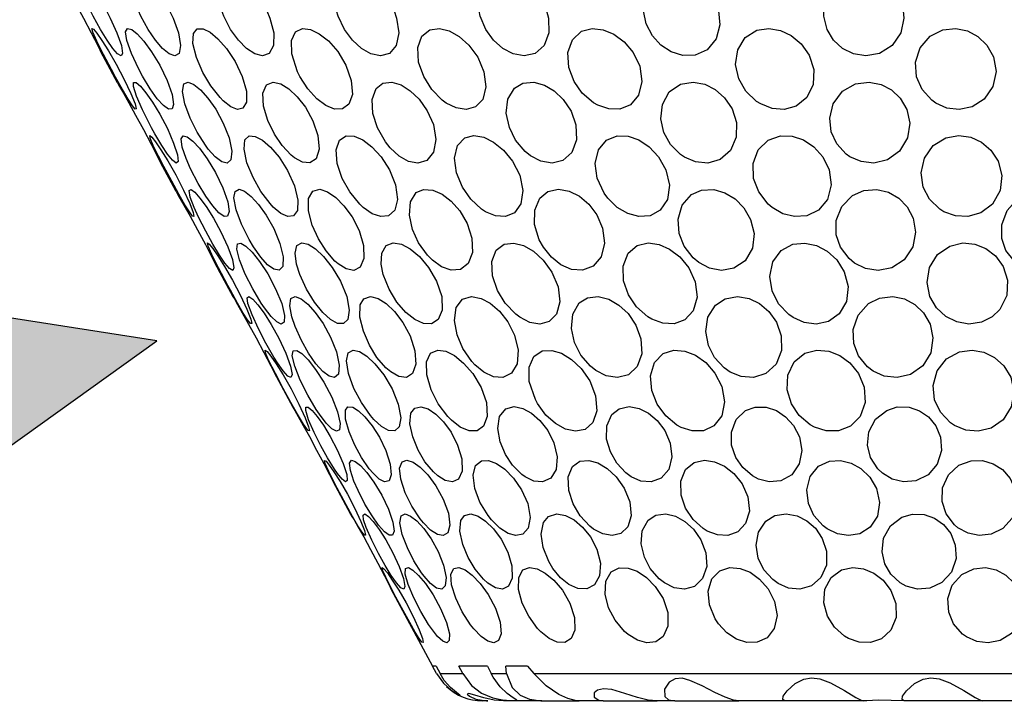
# Model space of a CAD drawing. Units: inches. Extents: x 0.5 to 10.9, y 0.1 to 17.
# Drawn here: x 5.7 to 5.9, y 1.9 to 2.1 of the extents above; entities that cross this region are included whole.
import ezdxf

# ---------------------------------------------------------------- set-up
doc = ezdxf.new("R2010")
doc.units = ezdxf.units.IN
doc.header["$LTSCALE"] = 0.75
doc.header["$MEASUREMENT"] = 0
doc.layers.add('Layer 1', color=7, linetype='Continuous')

msp = doc.modelspace()

# ---------------------------------------------------------------- hatches: boundary and pattern name
h = msp.add_hatch()
h.set_pattern_fill('EARTH', color=256, scale=1.25, angle=35)
edge = h.paths.add_edge_path()
edge.add_line((4.35904, 5.9727), (4.35904, 6.39914))
edge.add_line((4.35904, 6.39914), (5.29305, 6.36696))
edge.add_line((5.29305, 6.36696), (5.29305, 6.25431))
edge.add_line((5.29305, 6.25431), (5.54461, 6.11623))
edge.add_line((5.54461, 6.11623), (5.54461, 7.84606))
edge.add_line((5.54461, 7.84606), (5.04344, 7.88769))
edge.add_line((5.04344, 7.88769), (4.18996, 7.75895))
edge.add_line((4.18996, 7.75895), (3.65565, 7.7849))
edge.add_line((3.65565, 7.7849), (2.38513, 7.7849))
edge.add_line((2.38513, 7.7849), (1.74227, 7.7849))
edge.add_line((1.74227, 7.7849), (2.41149, 3.99733))
edge.add_line((2.41149, 3.99733), (3.05422, 2.19479))
edge.add_line((3.05422, 2.19479), (3.57256, 1.75969))
edge.add_line((3.57256, 1.75969), (6.26789, 1.36603))
edge.add_line((6.26789, 1.36603), (7.86436, 1.51106))
edge.add_line((7.86436, 1.51106), (9.10836, 2.56773))
edge.add_line((9.10836, 2.56773), (9.21203, 5.94492))
edge.add_line((9.21203, 5.94492), (9.19545, 8.12921))
edge.add_line((9.19545, 8.12921), (8.25476, 7.9816))
edge.add_line((8.25476, 7.9816), (7.11194, 7.89614))
edge.add_line((7.11194, 7.89614), (6.60661, 7.89614))
edge.add_line((6.60661, 7.89614), (6.20711, 7.84606))
edge.add_line((6.20711, 7.84606), (6.20711, 6.82761))
edge.add_line((6.20711, 6.82761), (6.4834, 6.96397))
edge.add_line((6.4834, 6.96397), (6.50791, 7.06684))
edge.add_line((6.50791, 7.06684), (7.28728, 7.06684))
edge.add_line((7.28728, 7.06684), (7.28728, 6.74355))
edge.add_line((7.28728, 6.74355), (6.503, 6.74355))
edge.add_line((6.503, 6.74355), (6.503, 6.85621))
edge.add_line((6.503, 6.85621), (6.20711, 6.74213))
edge.add_line((6.20711, 6.74213), (6.20711, 5.45621))
edge.add_line((6.20711, 5.45621), (6.44418, 5.59734))
edge.add_line((6.44418, 5.59734), (6.55202, 5.59734))
edge.add_line((6.55202, 5.59734), (6.55202, 5.84226))
edge.add_line((6.55202, 5.84226), (7.38531, 5.84226))
edge.add_line((7.38531, 5.84226), (7.38531, 5.33283))
edge.add_line((7.38531, 5.33283), (6.55202, 5.33283))
edge.add_line((6.55202, 5.33283), (6.55202, 5.46019))
edge.add_line((6.55202, 5.46019), (6.38536, 5.46019))
edge.add_line((6.38536, 5.46019), (6.20711, 5.39587))
edge.add_line((6.20711, 5.39587), (6.20711, 2.26789))
edge.add_arc((6.13239, 2.36202), 0.12018, 308.4416, 359.8036)
edge.add_line((6.25257, 2.3616), (6.26727, 2.34692))
edge.add_line((6.26727, 2.34692), (6.28194, 2.36164))
edge.add_arc((6.13239, 2.36202), 0.14955, 300.1077, 359.8572, ccw=False)
edge.add_line((6.20741, 2.23264), (6.49856, 2.40103))
edge.add_line((6.49856, 2.40103), (7.19597, 2.40103))
edge.add_line((7.19597, 2.40103), (7.19597, 2.24615))
edge.add_line((7.19597, 2.24615), (6.42107, 2.24615))
edge.add_line((6.42107, 2.24615), (6.20711, 2.16593))
edge.add_line((6.20711, 2.16593), (6.20711, 2.03475))
edge.add_arc((6.13759, 2.10877), 0.10155, 313.1994, 334.295)
edge.add_line((6.22909, 2.06473), (6.23496, 2.04818))
edge.add_line((6.23496, 2.04818), (6.2515, 2.05407))
edge.add_arc((6.13759, 2.10877), 0.12636, 303.3747, 334.3486, ccw=False)
edge.add_line((6.20711, 2.00325), (6.20711, 1.73251))
edge.add_line((6.20711, 1.73251), (5.54461, 1.74251))
edge.add_line((5.54461, 1.74251), (5.54461, 2.04592))
edge.add_arc((5.65423, 2.10877), 0.12636, 205.6514, 209.8303, ccw=False)
edge.add_line((5.54032, 2.05407), (5.54461, 2.05254))
edge.add_line((5.54461, 2.05254), (5.54461, 2.23204))
edge.add_arc((5.66013, 2.32236), 0.14664, 185.3423, 218.0208, ccw=False)
edge.add_line((5.51413, 2.30871), (5.52975, 2.29563))
edge.add_line((5.52975, 2.29563), (5.54461, 2.31344))
edge.add_line((5.54461, 2.31344), (5.54461, 5.89215))
edge.add_line((5.54461, 5.89215), (5.22863, 6.04511))
edge.add_line((5.22863, 6.04511), (4.35904, 5.9727))
h = msp.add_hatch(color=256)
edge = h.paths.add_edge_path()
edge.add_line((5.56273, 2.06473), (5.55686, 2.04818))
edge.add_line((5.55686, 2.04818), (5.54032, 2.05407))
edge.add_arc((5.65423, 2.10877), 0.12636, 205.6514, 283.6261)
edge.add_line((5.68399, 1.98597), (5.6818, 1.96755))
edge.add_line((5.6818, 1.96755), (5.74579, 2.01344))
edge.add_line((5.74579, 2.01344), (5.66798, 2.02556))
edge.add_line((5.66798, 2.02556), (5.67815, 2.01008))
edge.add_arc((5.65423, 2.10877), 0.10155, 205.705, 283.6261, ccw=False)

# ---------------------------------------------------------------- linework, layer by layer
msp.add_lwpolyline([(5.56273, 2.06473), (5.55686, 2.04818), (5.54032, 2.05407, 0.353994), (5.68399, 1.98597), (5.6818, 1.96755), (5.74579, 2.01344), (5.66798, 2.02556), (5.67815, 2.01008, -0.353731), (5.56273, 2.06473, -0.353731)], format="xyb", close=True)
at = {"layer": 'Layer 1', "color": 7, "lineweight": 25}
for points in [[(5.73227, 2.07116), (5.73295, 2.0699), (5.73432, 2.06732), (5.73546, 2.0651), (5.73615, 2.06371), (5.73636, 2.0633)], [(5.737, 2.07116), (5.73764, 2.0699), (5.73883, 2.06732), (5.7396, 2.0651), (5.73981, 2.06371), (5.73954, 2.06329), (5.73895, 2.06364), (5.73811, 2.06459), (5.7371, 2.06603), (5.73594, 2.06793), (5.73467, 2.07023), (5.7342, 2.07116)], [(5.74806, 2.07116), (5.74866, 2.0699), (5.74962, 2.06732), (5.74998, 2.0651), (5.74972, 2.06371), (5.74897, 2.06329), (5.74797, 2.06364), (5.74682, 2.06459), (5.74558, 2.06603), (5.74429, 2.06793), (5.74303, 2.07023), (5.7426, 2.07116)], [(5.76506, 2.07116), (5.7656, 2.0699), (5.76628, 2.06732), (5.76624, 2.0651), (5.7655, 2.06371), (5.76431, 2.06329), (5.76295, 2.06364), (5.76152, 2.06459), (5.76009, 2.06603), (5.75873, 2.06793), (5.75753, 2.07023), (5.75717, 2.07116)], [(5.78735, 2.07116), (5.7878, 2.0699), (5.78818, 2.06732), (5.78774, 2.0651), (5.78655, 2.06371), (5.78495, 2.06329), (5.78327, 2.06364), (5.78163, 2.06459), (5.78009, 2.06603), (5.77869, 2.06793), (5.77759, 2.07023), (5.7773, 2.07116)], [(5.81406, 2.07116), (5.8144, 2.0699), (5.81448, 2.06732), (5.81363, 2.0651), (5.81204, 2.06371), (5.81012, 2.06329), (5.80819, 2.06364), (5.80639, 2.06459), (5.80477, 2.06603), (5.80342, 2.06793), (5.80245, 2.07023), (5.80225, 2.07116)], [(5.84417, 2.07116), (5.84441, 2.06876), (5.84374, 2.06627), (5.84216, 2.06439), (5.84007, 2.06343), (5.83789, 2.06336), (5.83587, 2.06399), (5.83409, 2.06515), (5.8326, 2.0668), (5.83152, 2.06889), (5.83105, 2.07116)], [(5.87651, 2.07116), (5.87661, 2.0699), (5.87608, 2.06732), (5.87455, 2.0651), (5.87235, 2.06371), (5.86998, 2.06329), (5.86778, 2.06364), (5.86588, 2.06459), (5.86431, 2.06603), (5.86317, 2.06793), (5.86261, 2.07023), (5.8626, 2.07116)], [(5.7386, 2.05958), (5.73788, 2.0609), (5.73648, 2.06354), (5.7353, 2.06588), (5.73461, 2.06745), (5.73446, 2.06809), (5.73475, 2.06795), (5.73533, 2.06725), (5.73621, 2.066), (5.73734, 2.06418), (5.7387, 2.06183), (5.74011, 2.05917), (5.74129, 2.05669), (5.742, 2.0549), (5.74222, 2.05404), (5.74204, 2.05396), (5.74157, 2.05454), (5.74081, 2.0557), (5.73982, 2.05739), (5.7386, 2.05958)], [(5.74331, 2.05974), (5.74258, 2.06108), (5.74135, 2.06371), (5.74055, 2.06601), (5.74035, 2.06753), (5.7407, 2.0681), (5.74141, 2.06792), (5.74236, 2.06718), (5.74354, 2.06589), (5.7449, 2.06404), (5.74634, 2.06166), (5.74765, 2.05899), (5.7485, 2.05654), (5.74876, 2.05481), (5.74848, 2.05401), (5.74786, 2.05398), (5.74698, 2.05461), (5.7459, 2.0558), (5.74466, 2.05752), (5.74331, 2.05974)], [(5.75743, 2.05543), (5.75688, 2.05599), (5.75525, 2.05806), (5.75387, 2.06042), (5.75274, 2.06302), (5.75212, 2.06546), (5.75222, 2.06722), (5.7529, 2.06804), (5.75393, 2.06803), (5.75515, 2.06743), (5.75652, 2.06628), (5.75803, 2.06459), (5.75953, 2.06234), (5.76078, 2.05971), (5.7615, 2.05714), (5.7615, 2.05519), (5.76089, 2.05413), (5.75993, 2.05393), (5.75875, 2.05438), (5.75743, 2.05543)], [(5.77085, 2.05972), (5.77046, 2.06053), (5.76944, 2.06367), (5.7694, 2.066), (5.7701, 2.06752), (5.77133, 2.0681), (5.77274, 2.06792), (5.77426, 2.06718), (5.77588, 2.06591), (5.77748, 2.06405), (5.77892, 2.06167), (5.77986, 2.05902), (5.78005, 2.05656), (5.77944, 2.05483), (5.77832, 2.05401), (5.77691, 2.05398), (5.77539, 2.05459), (5.77382, 2.05579), (5.77227, 2.05751), (5.77085, 2.05972)], [(5.79649, 2.05505), (5.7958, 2.05555), (5.79395, 2.05744), (5.79256, 2.05967), (5.79166, 2.06221), (5.7915, 2.06476), (5.79223, 2.06677), (5.79363, 2.06787), (5.79529, 2.0681), (5.797, 2.06767), (5.79873, 2.06669), (5.80045, 2.06516), (5.802, 2.06308), (5.8031, 2.06052), (5.80345, 2.05788), (5.80288, 2.05569), (5.80161, 2.05437), (5.79998, 2.05391), (5.79824, 2.05418), (5.79649, 2.05505)], [(5.82301, 2.05467), (5.82228, 2.05509), (5.82032, 2.05675), (5.81887, 2.05881), (5.81795, 2.06126), (5.81778, 2.06387), (5.81857, 2.06614), (5.82016, 2.0676), (5.82207, 2.06811), (5.82398, 2.06788), (5.82584, 2.0671), (5.82762, 2.06579), (5.82921, 2.0639), (5.83036, 2.06148), (5.83076, 2.05881), (5.83017, 2.0564), (5.82874, 2.05474), (5.82689, 2.05398), (5.82494, 2.05401), (5.82301, 2.05467)], [(5.85156, 2.05488), (5.85083, 2.05533), (5.84895, 2.05713), (5.84773, 2.0593), (5.84716, 2.0618), (5.84752, 2.06439), (5.84885, 2.06652), (5.85085, 2.06778), (5.85299, 2.06812), (5.85501, 2.06777), (5.8569, 2.06688), (5.85862, 2.06544), (5.86003, 2.06344), (5.86084, 2.06094), (5.86073, 2.05828), (5.85962, 2.05599), (5.85777, 2.05451), (5.85566, 2.05393), (5.85355, 2.05409), (5.85156, 2.05488)], [(5.88219, 2.05504), (5.88149, 2.05553), (5.8798, 2.05741), (5.87883, 2.05964), (5.87865, 2.06218), (5.87946, 2.06473), (5.88121, 2.06676), (5.88346, 2.06787), (5.8857, 2.0681), (5.88775, 2.06768), (5.88958, 2.06671), (5.89117, 2.06519), (5.89232, 2.06311), (5.89277, 2.06057), (5.89221, 2.05792), (5.89068, 2.05572), (5.88856, 2.05437), (5.8863, 2.05391), (5.88414, 2.05417), (5.88219, 2.05504)], [(5.73636, 2.0633), (5.73889, 2.05863)], [(5.73889, 2.05863), (5.73891, 2.05861), (5.73929, 2.05794), (5.73996, 2.05676), (5.7409, 2.05509), (5.74209, 2.05293), (5.74346, 2.0504), (5.7448, 2.04786), (5.74583, 2.04584), (5.7464, 2.04474), (5.74642, 2.04468)], [(5.74548, 2.04963), (5.74489, 2.05072), (5.74328, 2.05387), (5.74225, 2.05624), (5.74172, 2.05796), (5.74175, 2.05863), (5.74218, 2.05863), (5.74293, 2.058), (5.74388, 2.05686), (5.74504, 2.05522), (5.74633, 2.05309), (5.74766, 2.05057), (5.74876, 2.04802), (5.74943, 2.04596), (5.74955, 2.04479), (5.74921, 2.04453), (5.74856, 2.04503), (5.7477, 2.04609), (5.74667, 2.04764), (5.74548, 2.04963)], [(5.75482, 2.047), (5.75435, 2.04765), (5.75288, 2.04996), (5.75166, 2.0524), (5.75071, 2.0549), (5.75028, 2.05709), (5.75052, 2.05839), (5.75128, 2.05871), (5.75231, 2.0583), (5.75348, 2.05735), (5.75477, 2.0559), (5.75615, 2.05395), (5.75745, 2.05155), (5.75847, 2.04895), (5.75896, 2.04665), (5.7588, 2.04511), (5.75813, 2.04453), (5.75717, 2.04478), (5.75605, 2.04563), (5.75482, 2.047)], [(5.7699, 2.04546), (5.76935, 2.04591), (5.76776, 2.04759), (5.76641, 2.04962), (5.76526, 2.05199), (5.76451, 2.0545), (5.7644, 2.05677), (5.76503, 2.05826), (5.76619, 2.05872), (5.76755, 2.05842), (5.76895, 2.05753), (5.77041, 2.05616), (5.77186, 2.0543), (5.77314, 2.05196), (5.77402, 2.04937), (5.77422, 2.04699), (5.7737, 2.04529), (5.77263, 2.04456), (5.7713, 2.0447), (5.7699, 2.04546)], [(5.78667, 2.04718), (5.78583, 2.04825), (5.78443, 2.0507), (5.78365, 2.05319), (5.78352, 2.05565), (5.78424, 2.0576), (5.78536, 2.05851), (5.78694, 2.0587), (5.78859, 2.05822), (5.7902, 2.05721), (5.79175, 2.05571), (5.79317, 2.0537), (5.79424, 2.05127), (5.79467, 2.04868), (5.79427, 2.04643), (5.79311, 2.045), (5.79154, 2.04452), (5.78986, 2.04484), (5.78822, 2.04576), (5.78667, 2.04718)], [(5.81127, 2.04579), (5.81031, 2.04657), (5.80864, 2.04855), (5.80755, 2.05076), (5.80701, 2.05325), (5.80727, 2.05571), (5.80845, 2.05764), (5.80992, 2.05852), (5.81181, 2.0587), (5.81367, 2.0582), (5.8154, 2.05718), (5.81699, 2.05566), (5.81834, 2.05365), (5.81921, 2.05121), (5.81931, 2.04862), (5.8185, 2.04639), (5.81693, 2.04497), (5.81501, 2.04452), (5.81308, 2.04486), (5.81127, 2.04579)], [(5.8382, 2.04559), (5.83752, 2.04605), (5.83578, 2.04781), (5.83462, 2.04988), (5.83407, 2.05227), (5.83433, 2.0548), (5.83554, 2.057), (5.83753, 2.05836), (5.83974, 2.05872), (5.84178, 2.05833), (5.8436, 2.05741), (5.84522, 2.05598), (5.84653, 2.05404), (5.84731, 2.05166), (5.84728, 2.04907), (5.84627, 2.04674), (5.84444, 2.04516), (5.84228, 2.04453), (5.84013, 2.04475), (5.8382, 2.04559)], [(5.86717, 2.04565), (5.86651, 2.04612), (5.86488, 2.04792), (5.86392, 2.05001), (5.86364, 2.05242), (5.86427, 2.05493), (5.86587, 2.0571), (5.86818, 2.0584), (5.87056, 2.05871), (5.87266, 2.05829), (5.87447, 2.05734), (5.87599, 2.05588), (5.87713, 2.05393), (5.87764, 2.05151), (5.87726, 2.04893), (5.87588, 2.04663), (5.87374, 2.04509), (5.87137, 2.04453), (5.86912, 2.04479), (5.86717, 2.04565)], [(5.74703, 2.04393), (5.74609, 2.04574), (5.74517, 2.04761), (5.74463, 2.0489), (5.74461, 2.04934), (5.74495, 2.04907), (5.7456, 2.04825), (5.74654, 2.04687), (5.74774, 2.04494), (5.74913, 2.04249), (5.75051, 2.03982), (5.75159, 2.03745), (5.75219, 2.03586), (5.75231, 2.03519), (5.75206, 2.03527), (5.75152, 2.03598), (5.75073, 2.03725), (5.74968, 2.03907), (5.74842, 2.04135), (5.74703, 2.04393)], [(5.75171, 2.04353), (5.75093, 2.04532), (5.75025, 2.04732), (5.75007, 2.04877), (5.75043, 2.04933), (5.75114, 2.04914), (5.75209, 2.0484), (5.75327, 2.04712), (5.75464, 2.04526), (5.75609, 2.04288), (5.75738, 2.04021), (5.75822, 2.03775), (5.75847, 2.03605), (5.75821, 2.03523), (5.75758, 2.03521), (5.75669, 2.03583), (5.75563, 2.03703), (5.75438, 2.03876), (5.75303, 2.04098), (5.75171, 2.04353)], [(5.76621, 2.03684), (5.76566, 2.03745), (5.76404, 2.03959), (5.76267, 2.04199), (5.7616, 2.04459), (5.76108, 2.04697), (5.76125, 2.04861), (5.762, 2.04929), (5.76305, 2.0492), (5.76429, 2.04852), (5.76569, 2.04732), (5.76721, 2.04555), (5.7687, 2.04323), (5.7699, 2.04057), (5.77052, 2.03805), (5.77042, 2.03621), (5.76975, 2.03529), (5.76875, 2.03518), (5.76755, 2.03572), (5.76621, 2.03684)], [(5.78197, 2.03677), (5.78134, 2.03735), (5.77961, 2.03948), (5.77829, 2.04186), (5.77741, 2.04446), (5.77722, 2.04686), (5.77781, 2.04856), (5.77897, 2.04928), (5.78036, 2.04922), (5.78187, 2.04859), (5.78346, 2.0474), (5.78509, 2.04564), (5.78657, 2.04335), (5.78763, 2.04071), (5.78795, 2.03817), (5.78747, 2.03629), (5.7864, 2.03532), (5.78504, 2.03516), (5.78354, 2.03568), (5.78197, 2.03677)], [(5.80338, 2.03602), (5.80269, 2.03647), (5.80081, 2.0382), (5.79933, 2.04033), (5.7983, 2.04282), (5.79793, 2.04539), (5.79845, 2.04759), (5.79972, 2.04894), (5.80135, 2.04934), (5.80306, 2.04905), (5.80479, 2.04821), (5.80651, 2.04682), (5.80812, 2.04486), (5.80937, 2.04241), (5.80993, 2.03972), (5.80957, 2.03738), (5.80844, 2.03582), (5.80687, 2.03518), (5.80514, 2.03528), (5.80338, 2.03602)], [(5.82477, 2.03842), (5.82414, 2.03929), (5.82293, 2.04188), (5.82257, 2.04448), (5.82313, 2.04688), (5.82456, 2.04857), (5.82643, 2.04929), (5.82835, 2.04922), (5.83022, 2.04858), (5.83204, 2.04738), (5.83368, 2.04563), (5.83497, 2.04333), (5.83558, 2.04068), (5.83522, 2.03815), (5.83396, 2.03629), (5.83218, 2.03531), (5.83023, 2.03516), (5.82829, 2.03569), (5.82644, 2.03678), (5.82477, 2.03842)], [(5.85354, 2.03677), (5.85285, 2.03735), (5.85121, 2.03948), (5.85031, 2.04186), (5.85022, 2.04445), (5.85113, 2.04686), (5.85288, 2.04855), (5.855, 2.04928), (5.85708, 2.04922), (5.85903, 2.04859), (5.86085, 2.04741), (5.86242, 2.04565), (5.86355, 2.04335), (5.8639, 2.04071), (5.86323, 2.03817), (5.86165, 2.03629), (5.85962, 2.03532), (5.85748, 2.03516), (5.85543, 2.03568), (5.85354, 2.03677)], [(5.88364, 2.03602), (5.88291, 2.03647), (5.88112, 2.03822), (5.88002, 2.04033), (5.87964, 2.04282), (5.88023, 2.0454), (5.88178, 2.0476), (5.88398, 2.04894), (5.88626, 2.04934), (5.88833, 2.04905), (5.89022, 2.0482), (5.89187, 2.04682), (5.89315, 2.04486), (5.89379, 2.04239), (5.89347, 2.03972), (5.89213, 2.03737), (5.8901, 2.03582), (5.88784, 2.03518), (5.88565, 2.03528), (5.88364, 2.03602)], [(5.74642, 2.04468), (5.74909, 2.03976)], [(5.74909, 2.03976), (5.74922, 2.03954), (5.74974, 2.03859), (5.75055, 2.03716), (5.75163, 2.03523), (5.75293, 2.03283), (5.75431, 2.03026), (5.75552, 2.02793), (5.75633, 2.02636), (5.75646, 2.02614)], [(5.75312, 2.03509), (5.75236, 2.03677), (5.75168, 2.03858), (5.75148, 2.03972), (5.75182, 2.03993), (5.75247, 2.03944), (5.75337, 2.03842), (5.75447, 2.03691), (5.75573, 2.03491), (5.75705, 2.03248), (5.75825, 2.02989), (5.75906, 2.02764), (5.75932, 2.02621), (5.75911, 2.02575), (5.75854, 2.02608), (5.75774, 2.02701), (5.75676, 2.02844), (5.75563, 2.03032), (5.75437, 2.03259), (5.75312, 2.03509)], [(5.76276, 2.02985), (5.76196, 2.03116), (5.76063, 2.03384), (5.7597, 2.03635), (5.75931, 2.03846), (5.75951, 2.03956), (5.76021, 2.03995), (5.76119, 2.0396), (5.76235, 2.0387), (5.76363, 2.03731), (5.76498, 2.03541), (5.76629, 2.03307), (5.76737, 2.03047), (5.76793, 2.0281), (5.76785, 2.02646), (5.76723, 2.02578), (5.76631, 2.02594), (5.76521, 2.02675), (5.76402, 2.02807), (5.76276, 2.02985)], [(5.77756, 2.02691), (5.77701, 2.02739), (5.77544, 2.02918), (5.77412, 2.03128), (5.77304, 2.03368), (5.77238, 2.03619), (5.77238, 2.03835), (5.77314, 2.03964), (5.77434, 2.03995), (5.77571, 2.03951), (5.77713, 2.03853), (5.77858, 2.03707), (5.78, 2.03511), (5.78123, 2.03271), (5.782, 2.03011), (5.78207, 2.02782), (5.78143, 2.0263), (5.78029, 2.02576), (5.77896, 2.02603), (5.77756, 2.02691)], [(5.79407, 2.02754), (5.79321, 2.02841), (5.79165, 2.03058), (5.79058, 2.03292), (5.79004, 2.03543), (5.79023, 2.03776), (5.79125, 2.03936), (5.79252, 2.03992), (5.79412, 2.0398), (5.79576, 2.03909), (5.79735, 2.03788), (5.79886, 2.03616), (5.80014, 2.03396), (5.80098, 2.03142), (5.80109, 2.02891), (5.80035, 2.02695), (5.79898, 2.02592), (5.79734, 2.0258), (5.79567, 2.02639), (5.79407, 2.02754)], [(5.8135, 2.02981), (5.81277, 2.03111), (5.81196, 2.03378), (5.81198, 2.03629), (5.8129, 2.03842), (5.81427, 2.03954), (5.81614, 2.03995), (5.81803, 2.03961), (5.8198, 2.03873), (5.82143, 2.03734), (5.82285, 2.03545), (5.82387, 2.03312), (5.82421, 2.03053), (5.82364, 2.02815), (5.82224, 2.02649), (5.82037, 2.02578), (5.81842, 2.02593), (5.81658, 2.02672), (5.81492, 2.02804), (5.8135, 2.02981)], [(5.8407, 2.02714), (5.83974, 2.02796), (5.83818, 2.02998), (5.83729, 2.03223), (5.8371, 2.03471), (5.8378, 2.03715), (5.83943, 2.03901), (5.84121, 2.0398), (5.84332, 2.03991), (5.8453, 2.03935), (5.84706, 2.03829), (5.84861, 2.03672), (5.84979, 2.03466), (5.85038, 2.0322), (5.85009, 2.02962), (5.84884, 2.02745), (5.84686, 2.02612), (5.84468, 2.02575), (5.84257, 2.02615), (5.8407, 2.02714)], [(5.86799, 2.02703), (5.86702, 2.02781), (5.86554, 2.02979), (5.86479, 2.032), (5.86479, 2.03447), (5.86573, 2.03693), (5.86762, 2.03886), (5.8696, 2.03974), (5.87188, 2.03993), (5.87395, 2.03943), (5.87572, 2.03841), (5.8772, 2.03689), (5.87827, 2.03488), (5.87868, 2.03244), (5.87819, 2.02986), (5.87669, 2.02763), (5.8745, 2.0262), (5.87212, 2.02575), (5.8699, 2.02609), (5.86799, 2.02703)], [(5.89657, 2.02693), (5.89595, 2.02741), (5.89449, 2.02922), (5.89375, 2.03133), (5.89376, 2.03373), (5.89471, 2.03623), (5.89663, 2.03839), (5.89916, 2.03966), (5.90162, 2.03995), (5.9037, 2.03949), (5.90543, 2.03851), (5.9068, 2.03704), (5.90771, 2.03506), (5.90794, 2.03265), (5.90724, 2.03007), (5.90556, 2.02778), (5.90322, 2.02629), (5.90073, 2.02576), (5.89847, 2.02603), (5.89657, 2.02693)], [(5.75869, 2.02227), (5.75825, 2.02308), (5.75659, 2.02621), (5.75543, 2.02852), (5.75478, 2.03002), (5.75468, 2.03056), (5.75499, 2.03036), (5.75561, 2.0296), (5.75651, 2.02832), (5.75769, 2.02645), (5.75906, 2.02405), (5.76046, 2.02137), (5.7616, 2.01894), (5.76225, 2.01723), (5.76242, 2.01644), (5.76222, 2.01644), (5.76171, 2.01709), (5.76094, 2.01829), (5.75993, 2.02004), (5.75869, 2.02227)], [(5.76464, 2.01922), (5.7641, 2.02002), (5.7626, 2.02251), (5.76129, 2.0251), (5.76028, 2.02759), (5.75982, 2.02949), (5.75996, 2.03043), (5.76053, 2.03052), (5.7614, 2.03), (5.76248, 2.02894), (5.76379, 2.02732), (5.76523, 2.02514), (5.76661, 2.02255), (5.76768, 2.01993), (5.76817, 2.01787), (5.76809, 2.01669), (5.7676, 2.01636), (5.76681, 2.01673), (5.76581, 2.01771), (5.76464, 2.01922)], [(5.77086, 2.02501), (5.77029, 2.02683), (5.77002, 2.02875), (5.77035, 2.03009), (5.77119, 2.03056), (5.7723, 2.03033), (5.77357, 2.02953), (5.77501, 2.02819), (5.77654, 2.02628), (5.77798, 2.02385), (5.77908, 2.02118), (5.77952, 2.01879), (5.77928, 2.01715), (5.77851, 2.01643), (5.77746, 2.01648), (5.77622, 2.01715), (5.77486, 2.01841), (5.77344, 2.02018), (5.77205, 2.02245), (5.77086, 2.02501)], [(5.78546, 2.02501), (5.78511, 2.02683), (5.7852, 2.02875), (5.78597, 2.03009), (5.78722, 2.03056), (5.78865, 2.03033), (5.79019, 2.02953), (5.7918, 2.02818), (5.7934, 2.02628), (5.7948, 2.02385), (5.79569, 2.02118), (5.79577, 2.01878), (5.79509, 2.01715), (5.79391, 2.01642), (5.79249, 2.01648), (5.79097, 2.01716), (5.78939, 2.01841), (5.78786, 2.02019), (5.78647, 2.02245), (5.78546, 2.02501)], [(5.80935, 2.01755), (5.80866, 2.01807), (5.80683, 2.01999), (5.80546, 2.02224), (5.8046, 2.02478), (5.80447, 2.02731), (5.80522, 2.0293), (5.80664, 2.03036), (5.8083, 2.03054), (5.81002, 2.03009), (5.81176, 2.0291), (5.81346, 2.02756), (5.815, 2.02543), (5.81609, 2.02286), (5.8164, 2.02022), (5.81578, 2.01807), (5.81449, 2.01678), (5.81285, 2.01636), (5.8111, 2.01666), (5.80935, 2.01755)], [(5.83251, 2.0172), (5.83177, 2.01764), (5.82983, 2.01935), (5.82842, 2.02146), (5.82755, 2.02392), (5.82746, 2.02652), (5.82832, 2.02875), (5.82994, 2.03011), (5.83186, 2.03056), (5.83376, 2.0303), (5.83561, 2.02949), (5.83739, 2.02812), (5.83897, 2.02619), (5.84008, 2.02374), (5.8404, 2.02107), (5.83973, 2.01869), (5.83825, 2.01711), (5.83639, 2.01641), (5.83443, 2.0165), (5.83251, 2.0172)], [(5.85722, 2.01752), (5.85649, 2.01803), (5.85469, 2.01992), (5.85355, 2.02215), (5.85313, 2.02469), (5.85365, 2.02724), (5.85512, 2.02926), (5.85718, 2.03035), (5.8593, 2.03054), (5.8613, 2.03011), (5.86317, 2.02914), (5.86486, 2.02761), (5.86619, 2.02551), (5.86687, 2.02296), (5.86658, 2.02031), (5.86532, 2.01813), (5.8634, 2.0168), (5.86127, 2.01636), (5.85918, 2.01664), (5.85722, 2.01752)], [(5.89343, 2.01892), (5.89211, 2.01764), (5.8902, 2.01668), (5.88801, 2.01636), (5.88589, 2.01672), (5.88397, 2.01769), (5.88236, 2.01919), (5.88117, 2.02121), (5.88068, 2.02364), (5.88109, 2.02624), (5.88253, 2.02853), (5.88466, 2.03002), (5.88695, 2.03056), (5.88906, 2.03036), (5.89097, 2.0296), (5.89266, 2.02829), (5.89401, 2.02643), (5.89477, 2.02402), (5.89463, 2.02135), (5.89343, 2.01892)], [(5.75645, 2.02614), (5.75914, 2.02116)], [(5.75915, 2.02116), (5.75914, 2.02118), (5.75939, 2.02075), (5.75994, 2.01978), (5.76077, 2.01834), (5.76187, 2.01636), (5.76319, 2.01396), (5.76457, 2.01136), (5.76575, 2.00906), (5.76652, 2.00754), (5.76674, 2.00711)], [(5.76696, 2.00955), (5.76631, 2.01059), (5.76492, 2.01303), (5.76363, 2.0155), (5.76248, 2.01798), (5.76177, 2.01998), (5.76162, 2.02092), (5.76194, 2.02117), (5.7626, 2.02073), (5.76348, 2.01975), (5.76458, 2.01828), (5.76585, 2.0163), (5.76719, 2.01389), (5.76839, 2.01128), (5.76922, 2.009), (5.7695, 2.00752), (5.76929, 2.00698), (5.76873, 2.00726), (5.76794, 2.00815), (5.76696, 2.00955)], [(5.77001, 2.01595), (5.76945, 2.01761), (5.76908, 2.01955), (5.7693, 2.02084), (5.77006, 2.02118), (5.77108, 2.02077), (5.77225, 2.01984), (5.77354, 2.01841), (5.77492, 2.01646), (5.77624, 2.01407), (5.77727, 2.01147), (5.77776, 2.00915), (5.77761, 2.00759), (5.77695, 2.00699), (5.77599, 2.00721), (5.77488, 2.00807), (5.77367, 2.00942), (5.77239, 2.01125), (5.77113, 2.01347), (5.77001, 2.01595)], [(5.78677, 2.00797), (5.78594, 2.0087), (5.78436, 2.01053), (5.78304, 2.01267), (5.78198, 2.01509), (5.78137, 2.01759), (5.78144, 2.0197), (5.78206, 2.02079), (5.78321, 2.02119), (5.78456, 2.02083), (5.78598, 2.01994), (5.78744, 2.01855), (5.78889, 2.01665), (5.79016, 2.01429), (5.791, 2.01169), (5.79117, 2.00932), (5.7906, 2.00768), (5.78951, 2.00701), (5.78817, 2.00717), (5.78677, 2.00797)], [(5.80151, 2.00922), (5.80095, 2.00983), (5.79941, 2.01207), (5.79839, 2.01445), (5.79792, 2.01697), (5.79824, 2.01924), (5.79936, 2.02072), (5.80093, 2.02119), (5.80259, 2.02086), (5.80421, 2.01999), (5.8058, 2.01862), (5.80726, 2.01674), (5.80845, 2.01441), (5.80907, 2.0118), (5.80889, 2.00941), (5.80791, 2.00774), (5.80642, 2.00702), (5.80474, 2.00714), (5.80309, 2.00793), (5.80151, 2.00922)], [(5.82271, 2.00821), (5.82174, 2.00899), (5.82007, 2.01094), (5.81895, 2.01315), (5.8184, 2.01561), (5.81863, 2.01809), (5.81978, 2.02005), (5.82123, 2.02094), (5.82312, 2.02116), (5.82498, 2.02069), (5.82671, 2.01969), (5.82832, 2.0182), (5.82968, 2.01619), (5.83058, 2.01376), (5.83071, 2.01117), (5.82992, 2.00891), (5.82838, 2.00747), (5.82646, 2.00698), (5.82452, 2.00728), (5.82271, 2.00821)], [(5.84621, 2.00796), (5.84517, 2.00868), (5.84349, 2.01051), (5.8424, 2.01263), (5.84194, 2.01506), (5.84231, 2.01756), (5.84365, 2.01969), (5.84532, 2.02078), (5.84747, 2.02119), (5.84951, 2.02084), (5.85135, 2.01995), (5.853, 2.01856), (5.85433, 2.01667), (5.85516, 2.01431), (5.85519, 2.01171), (5.85425, 2.00934), (5.85248, 2.0077), (5.85032, 2.00701), (5.84816, 2.00716), (5.84621, 2.00796)], [(5.87123, 2.00813), (5.87023, 2.00889), (5.8687, 2.0108), (5.86787, 2.01297), (5.86777, 2.01542), (5.86861, 2.0179), (5.87041, 2.01993), (5.87236, 2.0209), (5.87466, 2.02118), (5.87676, 2.02075), (5.87856, 2.01978), (5.88008, 2.01832), (5.88121, 2.01636), (5.88172, 2.01396), (5.88133, 2.01135), (5.87993, 2.00906), (5.87781, 2.00754), (5.87542, 2.00699), (5.87319, 2.00724), (5.87123, 2.00813)], [(5.77176, 1.99841), (5.77147, 1.99885), (5.77045, 2.00056), (5.76928, 2.00264), (5.76795, 2.0051), (5.76657, 2.0077), (5.76545, 2.00993), (5.76486, 2.01133), (5.76481, 2.01179), (5.76514, 2.01154), (5.76579, 2.01074), (5.76672, 2.00939), (5.76792, 2.00746), (5.76932, 2.00503), (5.7707, 2.00235), (5.77179, 1.99996), (5.77239, 1.99836), (5.77253, 1.99765), (5.77229, 1.9977), (5.77176, 1.99841)], [(5.77427, 2.00058), (5.77373, 2.00141), (5.77223, 2.00394), (5.77094, 2.00651), (5.76995, 2.00899), (5.76952, 2.01082), (5.76971, 2.01169), (5.77032, 2.01173), (5.77119, 2.01118), (5.7723, 2.01008), (5.77362, 2.00841), (5.77506, 2.00619), (5.77646, 2.00357), (5.77747, 2.00098), (5.77791, 1.99897), (5.7778, 1.99786), (5.77727, 1.9976), (5.77646, 1.99802), (5.77545, 1.99903), (5.77427, 2.00058)], [(5.7838, 1.99966), (5.78324, 2.00033), (5.78163, 2.00262), (5.78032, 2.0051), (5.77936, 2.00768), (5.779, 2.00992), (5.77934, 2.01133), (5.78019, 2.01179), (5.78129, 2.01154), (5.78257, 2.01074), (5.78401, 2.00939), (5.78554, 2.00747), (5.787, 2.00503), (5.78808, 2.00235), (5.78851, 1.99997), (5.78824, 1.99836), (5.78747, 1.99765), (5.7864, 1.9977), (5.78517, 1.9984), (5.7838, 1.99966)], [(5.79739, 1.99952), (5.79675, 2.00017), (5.79507, 2.0024), (5.79383, 2.00485), (5.79307, 2.00745), (5.79302, 2.00974), (5.79376, 2.01124), (5.79499, 2.01178), (5.7964, 2.0116), (5.79793, 2.01084), (5.79954, 2.00954), (5.80116, 2.00768), (5.80259, 2.00528), (5.80352, 2.00261), (5.80367, 2.00017), (5.80303, 1.99847), (5.80189, 1.99768), (5.80048, 1.99768), (5.79895, 1.99831), (5.79739, 1.99952)], [(5.81247, 2.00246), (5.8121, 2.00313), (5.81101, 2.00632), (5.81099, 2.00881), (5.81184, 2.01069), (5.81329, 2.01165), (5.81497, 2.01175), (5.81668, 2.01124), (5.81841, 2.01018), (5.82011, 2.00857), (5.82162, 2.0064), (5.82264, 2.00379), (5.82285, 2.00118), (5.82214, 1.99911), (5.82079, 1.99793), (5.81914, 1.99759), (5.81738, 1.99795), (5.81563, 1.99893), (5.81395, 2.00043), (5.81247, 2.00246)], [(5.83764, 1.99827), (5.83688, 1.99868), (5.83492, 2.00028), (5.83344, 2.00231), (5.83247, 2.00472), (5.83223, 2.00732), (5.83293, 2.00965), (5.83446, 2.01118), (5.83635, 2.01178), (5.83827, 2.01161), (5.84013, 2.01089), (5.84192, 2.00963), (5.84355, 2.00779), (5.84477, 2.00542), (5.84523, 2.00275), (5.84473, 2.00028), (5.84336, 1.99854), (5.84154, 1.99769), (5.83958, 1.99766), (5.83764, 1.99827)], [(5.861, 1.99831), (5.86022, 1.99872), (5.85829, 2.00036), (5.85694, 2.00241), (5.8562, 2.00483), (5.8563, 2.00743), (5.85739, 2.00974), (5.85927, 2.01124), (5.86141, 2.01178), (5.86346, 2.0116), (5.86538, 2.01084), (5.86716, 2.00955), (5.86868, 2.0077), (5.86967, 2.0053), (5.86983, 2.00262), (5.86894, 2.00018), (5.86725, 1.99847), (5.86516, 1.99768), (5.86303, 1.99767), (5.861, 1.99831)], [(5.88548, 1.99861), (5.88476, 1.99908), (5.88302, 2.00091), (5.88201, 2.00308), (5.88174, 2.00559), (5.88244, 2.00816), (5.8841, 2.01027), (5.88635, 2.01149), (5.8886, 2.01179), (5.89065, 2.01143), (5.8925, 2.01052), (5.89411, 2.00906), (5.89533, 2.00704), (5.89587, 2.00452), (5.89543, 2.00185), (5.89398, 1.99959), (5.89191, 1.99816), (5.88965, 1.9976), (5.88746, 1.9978), (5.88548, 1.99861)], [(5.76674, 2.00711), (5.7696, 2.00182)], [(5.7696, 2.00182), (5.7696, 2.00181), (5.76995, 2.00123), (5.77057, 2.00016), (5.77144, 1.99863), (5.77254, 1.99665), (5.7738, 1.9943), (5.77504, 1.99193), (5.77602, 1.99002), (5.77656, 1.98895), (5.77662, 1.98886)], [(5.77746, 1.99018), (5.77692, 1.99096), (5.77572, 1.99292), (5.77454, 1.99505), (5.77337, 1.99737), (5.77239, 1.99959), (5.77189, 2.0012), (5.77192, 2.00182), (5.77233, 2.00182), (5.77302, 2.00124), (5.77391, 2.00018), (5.77498, 1.99866), (5.77619, 1.99668), (5.77742, 1.99433), (5.77845, 1.99196), (5.77907, 1.99005), (5.77916, 1.98896), (5.77884, 1.98873), (5.77825, 1.98919), (5.77746, 1.99018)], [(5.78367, 1.99024), (5.783, 1.99104), (5.78166, 1.99302), (5.78048, 1.99517), (5.77948, 1.9975), (5.77886, 1.9997), (5.77885, 2.00126), (5.77928, 2.00184), (5.78011, 2.0018), (5.78112, 2.00118), (5.78226, 2.00011), (5.7835, 1.99857), (5.78478, 1.99655), (5.78592, 1.99421), (5.78668, 1.99184), (5.78685, 1.98997), (5.78647, 1.98892), (5.7857, 1.98874), (5.78475, 1.98923), (5.78367, 1.99024)], [(5.79501, 1.98979), (5.79424, 1.9905), (5.79277, 1.99227), (5.79157, 1.99431), (5.79063, 1.99659), (5.79014, 1.99889), (5.79031, 2.00075), (5.79097, 2.00165), (5.79207, 2.00189), (5.79333, 2.00149), (5.79466, 2.00059), (5.79601, 1.99923), (5.79734, 1.99741), (5.79849, 1.99516), (5.7992, 1.99275), (5.79925, 1.99063), (5.79863, 1.98922), (5.79757, 1.98872), (5.79631, 1.98896), (5.79501, 1.98979)], [(5.81029, 1.98963), (5.8097, 1.99005), (5.80812, 1.99165), (5.80687, 1.99353), (5.80595, 1.99573), (5.80554, 1.99806), (5.80584, 2.00015), (5.80691, 2.0015), (5.80837, 2.0019), (5.80991, 2.00159), (5.81142, 2.00076), (5.81288, 1.99947), (5.81425, 1.99773), (5.81534, 1.99554), (5.8159, 1.99312), (5.81571, 1.99092), (5.81478, 1.98939), (5.81337, 1.98874), (5.81183, 1.98888), (5.81029, 1.98963)], [(5.82887, 1.98963), (5.82794, 1.99031), (5.82635, 1.992), (5.82523, 1.99398), (5.82458, 1.99623), (5.82462, 1.99856), (5.8255, 2.00052), (5.82678, 2.00153), (5.82852, 2.0019), (5.83027, 2.00158), (5.83191, 2.00075), (5.83343, 1.99947), (5.83476, 1.9977), (5.8357, 1.99551), (5.836, 1.9931), (5.83545, 1.9909), (5.83413, 1.98938), (5.8324, 1.98874), (5.83059, 1.98888), (5.82887, 1.98963)], [(5.85114, 1.98921), (5.85009, 1.98977), (5.8484, 1.99122), (5.84718, 1.99301), (5.84646, 1.99514), (5.84642, 1.99746), (5.84723, 1.99966), (5.84889, 2.00125), (5.85057, 2.00183), (5.85251, 2.0018), (5.85431, 2.0012), (5.85592, 2.00014), (5.85732, 1.9986), (5.85834, 1.9966), (5.85876, 1.99424), (5.85831, 1.99188), (5.85699, 1.98999), (5.8551, 1.98893), (5.85306, 1.98873), (5.85114, 1.98921)], [(5.87287, 1.99024), (5.87205, 1.99103), (5.87079, 1.99301), (5.87027, 1.99516), (5.87051, 1.9975), (5.87166, 1.9997), (5.87362, 2.00125), (5.87547, 2.00184), (5.87752, 2.0018), (5.87936, 2.00118), (5.88093, 2.00012), (5.88221, 1.99857), (5.88306, 1.99656), (5.88322, 1.99421), (5.88248, 1.99185), (5.88086, 1.98997), (5.87873, 1.98892), (5.87654, 1.98874), (5.87456, 1.98922), (5.87287, 1.99024)], [(5.77896, 1.98471), (5.77856, 1.98545), (5.77701, 1.98837), (5.77591, 1.99053), (5.77527, 1.99195), (5.77517, 1.9925), (5.77544, 1.99234), (5.776, 1.99167), (5.77682, 1.99048), (5.7779, 1.98878), (5.77918, 1.98657), (5.78049, 1.9841), (5.78155, 1.98181), (5.78218, 1.9802), (5.78236, 1.97943), (5.78218, 1.97939), (5.78172, 1.97996), (5.78103, 1.98106), (5.7801, 1.98266), (5.77896, 1.98471)], [(5.78104, 1.98722), (5.78031, 1.98888), (5.7797, 1.99072), (5.77955, 1.99202), (5.77989, 1.99251), (5.78056, 1.99232), (5.78146, 1.99161), (5.78256, 1.99039), (5.78384, 1.98866), (5.7852, 1.98643), (5.78638, 1.98394), (5.78715, 1.98168), (5.78735, 1.98012), (5.78707, 1.97941), (5.78647, 1.97941), (5.78566, 1.98001), (5.78465, 1.98114), (5.7835, 1.98277), (5.78226, 1.98485), (5.78104, 1.98722)], [(5.79249, 1.98157), (5.79194, 1.98225), (5.79047, 1.98447), (5.78931, 1.98682), (5.78851, 1.9892), (5.78832, 1.99114), (5.78876, 1.99225), (5.78961, 1.99251), (5.79067, 1.99217), (5.7919, 1.99131), (5.79326, 1.98994), (5.79469, 1.98805), (5.79598, 1.98571), (5.79688, 1.98324), (5.79712, 1.98114), (5.79675, 1.97982), (5.79597, 1.97934), (5.79494, 1.97953), (5.79376, 1.98029), (5.79249, 1.98157)], [(5.80441, 1.98208), (5.80381, 1.98284), (5.8024, 1.98519), (5.8015, 1.98759), (5.80119, 1.98988), (5.80163, 1.99158), (5.80264, 1.99242), (5.8039, 1.99246), (5.80529, 1.99194), (5.80676, 1.99094), (5.80827, 1.9894), (5.80969, 1.98734), (5.81077, 1.98492), (5.81119, 1.9825), (5.81085, 1.98063), (5.80993, 1.97959), (5.8087, 1.97933), (5.80731, 1.97971), (5.80586, 1.98064), (5.80441, 1.98208)], [(5.82228, 1.98048), (5.82165, 1.98097), (5.81996, 1.98277), (5.81871, 1.98488), (5.81793, 1.98725), (5.81784, 1.98959), (5.81857, 1.99141), (5.8199, 1.99234), (5.82145, 1.99249), (5.82304, 1.99204), (5.82465, 1.9911), (5.82625, 1.98964), (5.82766, 1.98766), (5.82865, 1.98526), (5.8289, 1.98281), (5.8283, 1.98084), (5.82707, 1.97968), (5.82555, 1.97932), (5.82391, 1.97962), (5.82228, 1.98048)], [(5.84218, 1.98013), (5.84149, 1.98055), (5.83971, 1.98217), (5.8384, 1.98413), (5.83763, 1.98643), (5.83757, 1.98883), (5.8384, 1.99088), (5.83992, 1.99213), (5.8417, 1.99251), (5.84347, 1.99226), (5.84519, 1.99148), (5.84682, 1.9902), (5.84828, 1.98838), (5.8493, 1.9861), (5.84957, 1.98361), (5.84891, 1.98143), (5.84752, 1.97998), (5.84578, 1.97936), (5.84397, 1.97946), (5.84218, 1.98013)], [(5.86318, 1.98053), (5.86251, 1.98103), (5.86088, 1.98284), (5.8599, 1.98496), (5.85961, 1.98734), (5.86019, 1.98967), (5.86165, 1.99146), (5.86358, 1.99236), (5.86554, 1.99249), (5.86738, 1.99202), (5.8691, 1.99106), (5.87064, 1.98957), (5.87183, 1.98757), (5.87236, 1.98515), (5.87199, 1.98272), (5.87073, 1.98078), (5.8689, 1.97965), (5.86692, 1.97932), (5.86498, 1.97965), (5.86318, 1.98053)], [(5.88609, 1.9807), (5.88548, 1.98123), (5.88404, 1.98313), (5.88333, 1.9853), (5.88341, 1.98769), (5.88442, 1.98997), (5.88625, 1.99165), (5.88838, 1.99243), (5.89041, 1.99245), (5.89223, 1.99191), (5.89388, 1.99088), (5.89526, 1.98931), (5.89619, 1.98724), (5.89636, 1.9848), (5.89557, 1.9824), (5.89394, 1.98057), (5.89191, 1.97956), (5.88982, 1.97933), (5.88786, 1.97974), (5.88609, 1.9807)], [(5.77662, 1.98886), (5.77974, 1.98308)], [(5.77974, 1.98308), (5.77971, 1.98313), (5.77987, 1.98284), (5.78035, 1.98206), (5.78107, 1.9808), (5.78206, 1.97909), (5.78325, 1.97691), (5.78453, 1.9745), (5.78568, 1.97226), (5.78647, 1.97069), (5.78681, 1.96999), (5.7868, 1.97001)], [(5.78248, 1.98072), (5.78202, 1.98211), (5.78193, 1.98292), (5.78223, 1.98311), (5.78285, 1.9827), (5.78369, 1.9818), (5.78472, 1.98042), (5.78591, 1.97857), (5.78715, 1.97631), (5.78827, 1.9739), (5.78901, 1.97179), (5.78926, 1.97043), (5.78904, 1.96994), (5.78852, 1.9702), (5.78778, 1.97104), (5.78686, 1.97235), (5.78581, 1.97408), (5.78465, 1.97617), (5.78347, 1.9785), (5.78248, 1.98072)], [(5.79263, 1.97221), (5.79218, 1.9728), (5.79083, 1.97494), (5.78969, 1.97718), (5.78879, 1.97952), (5.78837, 1.98155), (5.78858, 1.9828), (5.78929, 1.98312), (5.79024, 1.98275), (5.79133, 1.9819), (5.79254, 1.98057), (5.79383, 1.97877), (5.79506, 1.97655), (5.79602, 1.97413), (5.79646, 1.97197), (5.79631, 1.97052), (5.79569, 1.96995), (5.79479, 1.97015), (5.79376, 1.97094), (5.79263, 1.97221)], [(5.80378, 1.97098), (5.803, 1.9717), (5.80154, 1.97348), (5.80034, 1.9755), (5.79938, 1.97777), (5.79889, 1.98008), (5.79905, 1.98196), (5.7997, 1.98286), (5.8008, 1.98312), (5.80206, 1.98273), (5.80339, 1.98185), (5.80476, 1.9805), (5.8061, 1.97868), (5.80726, 1.97644), (5.80798, 1.97401), (5.80802, 1.97189), (5.80742, 1.97047), (5.80635, 1.96995), (5.8051, 1.97018), (5.80378, 1.97098)], [(5.81515, 1.97358), (5.81444, 1.97478), (5.81344, 1.97725), (5.8131, 1.97959), (5.81352, 1.9816), (5.81442, 1.98269), (5.81583, 1.98313), (5.81737, 1.98286), (5.81888, 1.98208), (5.82036, 1.98083), (5.82175, 1.97911), (5.82288, 1.97695), (5.82348, 1.97453), (5.82335, 1.9723), (5.82245, 1.9707), (5.82108, 1.96999), (5.81952, 1.97008), (5.81797, 1.97078), (5.81651, 1.97196), (5.81515, 1.97358)], [(5.83472, 1.97104), (5.83378, 1.97175), (5.83222, 1.97355), (5.83119, 1.97558), (5.83064, 1.97786), (5.83081, 1.98018), (5.83185, 1.98202), (5.83319, 1.98288), (5.83492, 1.98312), (5.83666, 1.98271), (5.83829, 1.98181), (5.83979, 1.98044), (5.84107, 1.9786), (5.84195, 1.97634), (5.8421, 1.97393), (5.84139, 1.97181), (5.83997, 1.97044), (5.83821, 1.96994), (5.8364, 1.9702), (5.83472, 1.97104)], [(5.85461, 1.97092), (5.85365, 1.97162), (5.8521, 1.97336), (5.85113, 1.97537), (5.85076, 1.97763), (5.85116, 1.97995), (5.85247, 1.98187), (5.85404, 1.98282), (5.85604, 1.98313), (5.85792, 1.98277), (5.85961, 1.98191), (5.86112, 1.98061), (5.86234, 1.97881), (5.86308, 1.97659), (5.86305, 1.97417), (5.8621, 1.972), (5.86042, 1.97053), (5.85842, 1.96996), (5.85642, 1.97014), (5.85461, 1.97092)], [(5.87701, 1.97049), (5.87597, 1.97106), (5.87434, 1.97256), (5.87328, 1.97436), (5.8728, 1.97651), (5.87308, 1.97885), (5.87428, 1.98103), (5.87627, 1.98254), (5.87813, 1.98308), (5.88016, 1.98301), (5.88198, 1.98238), (5.88355, 1.98128), (5.88482, 1.97971), (5.88563, 1.97767), (5.88575, 1.97531), (5.88494, 1.97295), (5.88329, 1.97112), (5.88116, 1.97012), (5.87898, 1.96998), (5.87701, 1.97049)], [(5.78766, 1.96857), (5.78678, 1.97025), (5.78589, 1.97204), (5.78534, 1.97329), (5.78528, 1.97375), (5.78559, 1.97352), (5.78619, 1.97279), (5.78705, 1.97155), (5.78816, 1.96978), (5.78945, 1.96753), (5.79075, 1.96504), (5.79176, 1.96281), (5.79233, 1.96129), (5.79246, 1.96061), (5.79224, 1.96065), (5.79176, 1.96129), (5.79104, 1.96245), (5.7901, 1.9641), (5.78894, 1.9662), (5.78766, 1.96857)], [(5.79389, 1.96305), (5.7934, 1.96377), (5.79202, 1.96604), (5.7908, 1.96842), (5.7898, 1.97076), (5.7893, 1.9726), (5.78938, 1.97357), (5.78988, 1.97372), (5.79066, 1.97329), (5.79165, 1.97236), (5.79284, 1.97092), (5.79419, 1.96894), (5.7955, 1.96655), (5.79653, 1.96409), (5.79704, 1.96211), (5.797, 1.96094), (5.79657, 1.96055), (5.79587, 1.96084), (5.79495, 1.96169), (5.79389, 1.96305)], [(5.8013, 1.963), (5.80074, 1.96371), (5.79929, 1.96597), (5.79817, 1.96835), (5.79743, 1.9707), (5.79732, 1.97256), (5.79782, 1.97355), (5.79869, 1.97372), (5.79979, 1.97331), (5.80104, 1.9724), (5.80241, 1.97096), (5.80384, 1.96901), (5.80511, 1.96663), (5.80592, 1.96417), (5.80608, 1.96215), (5.80565, 1.96095), (5.80482, 1.96055), (5.80378, 1.96083), (5.80258, 1.96165), (5.8013, 1.963)], [(5.81307, 1.96247), (5.81249, 1.96309), (5.81094, 1.9652), (5.8098, 1.96749), (5.80915, 1.96989), (5.80918, 1.97198), (5.80991, 1.97331), (5.81107, 1.97375), (5.81239, 1.97351), (5.81382, 1.97278), (5.81532, 1.97154), (5.81682, 1.96976), (5.81812, 1.96749), (5.81893, 1.96501), (5.819, 1.96279), (5.81836, 1.96129), (5.81727, 1.96061), (5.81594, 1.96066), (5.81453, 1.9613), (5.81307, 1.96247)], [(5.82835, 1.96202), (5.82771, 1.96256), (5.82608, 1.96451), (5.82493, 1.9667), (5.82432, 1.9691), (5.82443, 1.97135), (5.82535, 1.97297), (5.82677, 1.97368), (5.82833, 1.97365), (5.82992, 1.97308), (5.83153, 1.97201), (5.8331, 1.97042), (5.83445, 1.9683), (5.83527, 1.96584), (5.83529, 1.96347), (5.8345, 1.96169), (5.83317, 1.96076), (5.8316, 1.96057), (5.82997, 1.96103), (5.82835, 1.96202)], [(5.84414, 1.9639), (5.84358, 1.96475), (5.84256, 1.96718), (5.84234, 1.9696), (5.84298, 1.97175), (5.84441, 1.97318), (5.84617, 1.97372), (5.84794, 1.97358), (5.84968, 1.9729), (5.85133, 1.97172), (5.85284, 1.97002), (5.85398, 1.96781), (5.85441, 1.96533), (5.85393, 1.96304), (5.85266, 1.96142), (5.85096, 1.96065), (5.84915, 1.96061), (5.84734, 1.9612), (5.84564, 1.9623), (5.84414, 1.9639)], [(5.86692, 1.96131), (5.86621, 1.96172), (5.86445, 1.96331), (5.86323, 1.96525), (5.86262, 1.96753), (5.8628, 1.96994), (5.86391, 1.97201), (5.86571, 1.97331), (5.86769, 1.97375), (5.86958, 1.9735), (5.87135, 1.97276), (5.87298, 1.97151), (5.87436, 1.96973), (5.87523, 1.96746), (5.87526, 1.96497), (5.87436, 1.96276), (5.87271, 1.96127), (5.87077, 1.96061), (5.86879, 1.96066), (5.86692, 1.96131)], [(5.88756, 1.96163), (5.8869, 1.9621), (5.88534, 1.96387), (5.88448, 1.96594), (5.88434, 1.96829), (5.8851, 1.97064), (5.88675, 1.97252), (5.88885, 1.97353), (5.89093, 1.97372), (5.8928, 1.97333), (5.89449, 1.97242), (5.89596, 1.97102), (5.89704, 1.96906), (5.89744, 1.96668), (5.8969, 1.96422), (5.89546, 1.9622), (5.89349, 1.96097), (5.89139, 1.96055), (5.88939, 1.96081), (5.88756, 1.96163)], [(5.7868, 1.97001), (5.79411, 1.95649)], [(5.79474, 1.95649), (5.79458, 1.95649), (5.79444, 1.95649), (5.79432, 1.95649), (5.79423, 1.95649), (5.79417, 1.95649), (5.79411, 1.95649), (5.79411, 1.95649)], [(5.79481, 1.95519), (5.79411, 1.95649)], [(5.79474, 1.95649), (5.79541, 1.95519)], [(5.79481, 1.95519), (5.79602, 1.95347), (5.79739, 1.95221), (5.79839, 1.95159), (5.79892, 1.95134)], [(5.79541, 1.95519), (5.79571, 1.95519), (5.79606, 1.95519), (5.79648, 1.95519), (5.79694, 1.95519), (5.79746, 1.95519), (5.79805, 1.95519), (5.79869, 1.95519), (5.79938, 1.95519)], [(5.79891, 1.95136), (5.79889, 1.9514), (5.79826, 1.95184), (5.79725, 1.95271), (5.79614, 1.95399), (5.79541, 1.95519)], [(5.8037, 1.95649), (5.80299, 1.95649), (5.8023, 1.95649), (5.80163, 1.95649), (5.80099, 1.95649), (5.80039, 1.95649), (5.7998, 1.95649), (5.79926, 1.95649), (5.79872, 1.95649)], [(5.79938, 1.95519), (5.79872, 1.95649)], [(5.79938, 1.95519), (5.80091, 1.95309), (5.80267, 1.95177), (5.80464, 1.95094), (5.80633, 1.95059), (5.80775, 1.95046), (5.80865, 1.95045), (5.80883, 1.95055), (5.80823, 1.95092), (5.80714, 1.9517), (5.80593, 1.95288), (5.80471, 1.95455), (5.80437, 1.95519)], [(5.8037, 1.95649), (5.80437, 1.95519)], [(5.80437, 1.95519), (5.80469, 1.95519), (5.80501, 1.95519), (5.80534, 1.95519), (5.80568, 1.95519), (5.80601, 1.95519), (5.80636, 1.95519), (5.80671, 1.95519), (5.80707, 1.95519)], [(5.81069, 1.95649), (5.8102, 1.95649), (5.80971, 1.95649), (5.80922, 1.95649), (5.80875, 1.95649), (5.80828, 1.95649), (5.80782, 1.95649), (5.80737, 1.95649), (5.80692, 1.95649)], [(5.80707, 1.95519), (5.80692, 1.95649)], [(5.80707, 1.95519), (5.80805, 1.95271), (5.80943, 1.9514), (5.81106, 1.95068), (5.81303, 1.95041), (5.81322, 1.95041)], [(5.81069, 1.95649), (5.81183, 1.95519)], [(5.81183, 1.95519), (5.81923, 1.95519), (5.82779, 1.95519), (5.83735, 1.95519), (5.84781, 1.95519), (5.85902, 1.95519), (5.87082, 1.95519), (5.88305, 1.95519), (5.89556, 1.95519), (5.90815, 1.95519), (5.92068, 1.95519), (5.93294, 1.95519), (5.9448, 1.95519)], [(5.81975, 1.95041), (5.8193, 1.95042), (5.81779, 1.9508), (5.81618, 1.95153), (5.81399, 1.95303), (5.81183, 1.95519)], [(5.84773, 1.95041), (5.84677, 1.95054), (5.84532, 1.95102), (5.84354, 1.95184), (5.84129, 1.95301), (5.83917, 1.95399), (5.83781, 1.95436), (5.83659, 1.95428), (5.83553, 1.95369), (5.83469, 1.95244), (5.83474, 1.95119), (5.83543, 1.95059), (5.83649, 1.95041)], [(5.85586, 1.95041), (5.85579, 1.95041), (5.8554, 1.95065), (5.85551, 1.95124), (5.85616, 1.95217), (5.85758, 1.95341), (5.85908, 1.95417), (5.86045, 1.95442), (5.86192, 1.95425), (5.86378, 1.95356), (5.86622, 1.9522), (5.86821, 1.95099), (5.86915, 1.95051), (5.86949, 1.95041)], [(5.87676, 1.95041), (5.87669, 1.95041), (5.8763, 1.95065), (5.87641, 1.95124), (5.87706, 1.95217), (5.87848, 1.95341), (5.87998, 1.95417), (5.88135, 1.95442), (5.88282, 1.95425), (5.88468, 1.95356), (5.88712, 1.9522), (5.88911, 1.95099), (5.89005, 1.95051), (5.89039, 1.95041)], [(5.79654, 1.95293), (5.79719, 1.95237), (5.7979, 1.95186), (5.79865, 1.95142), (5.79945, 1.95106), (5.80027, 1.95078), (5.80111, 1.95058), (5.80197, 1.95045), (5.80284, 1.95041)], [(5.80653, 1.95041), (5.8049, 1.95053), (5.8031, 1.95091), (5.80149, 1.9514), (5.80043, 1.9517), (5.80018, 1.9516), (5.80057, 1.95121), (5.80168, 1.9507), (5.80352, 1.95041), (5.80378, 1.95041)], [(5.83339, 1.95041), (5.83186, 1.95055), (5.82996, 1.951), (5.82779, 1.9517), (5.8255, 1.95237), (5.82405, 1.95253), (5.82299, 1.95229), (5.82242, 1.95178), (5.82239, 1.95106), (5.82323, 1.9505), (5.82398, 1.95041)], [(5.80378, 1.95041), (5.80344, 1.95041), (5.80317, 1.95041), (5.80299, 1.95041), (5.80287, 1.95041), (5.80284, 1.95041)], [(5.81322, 1.95041), (5.81221, 1.95041), (5.81125, 1.95041), (5.81033, 1.95041), (5.80947, 1.95041), (5.80865, 1.95041), (5.80789, 1.95041), (5.80719, 1.95041), (5.80653, 1.95041)], [(5.81322, 1.95041), (5.81527, 1.95041), (5.81722, 1.95041), (5.81889, 1.95041), (5.81975, 1.95041)], [(5.82398, 1.95041), (5.82342, 1.95041), (5.82287, 1.95041), (5.82234, 1.95041), (5.82181, 1.95041), (5.82129, 1.95041), (5.82077, 1.95041), (5.82026, 1.95041), (5.81975, 1.95041)], [(5.82398, 1.95041), (5.82635, 1.95041), (5.82929, 1.95041), (5.83224, 1.95041), (5.83345, 1.95041)], [(5.83649, 1.95041), (5.8361, 1.95041), (5.8357, 1.95041), (5.83531, 1.95041), (5.83492, 1.95041), (5.83454, 1.95041), (5.83415, 1.95041), (5.83377, 1.95041), (5.83339, 1.95041)], [(5.83649, 1.95041), (5.83858, 1.95041), (5.84109, 1.95041), (5.84368, 1.95041), (5.84601, 1.95041), (5.84773, 1.95041)], [(5.86915, 1.95041), (5.86634, 1.95041), (5.86356, 1.95041), (5.86081, 1.95041), (5.85811, 1.95041), (5.85546, 1.95041), (5.85283, 1.95041), (5.85025, 1.95041), (5.84773, 1.95041)], [(5.87727, 1.95041), (5.87668, 1.95041), (5.87442, 1.95048), (5.8721, 1.9505), (5.87012, 1.95042), (5.86915, 1.95041)], [(5.90097, 1.95041), (5.89797, 1.95041), (5.89499, 1.95041), (5.892, 1.95041), (5.88902, 1.95041), (5.88606, 1.95041), (5.88311, 1.95041), (5.88018, 1.95041), (5.87727, 1.95041)]]:
    msp.add_lwpolyline(points, dxfattribs=at)

doc.saveas('drawing.dxf')
